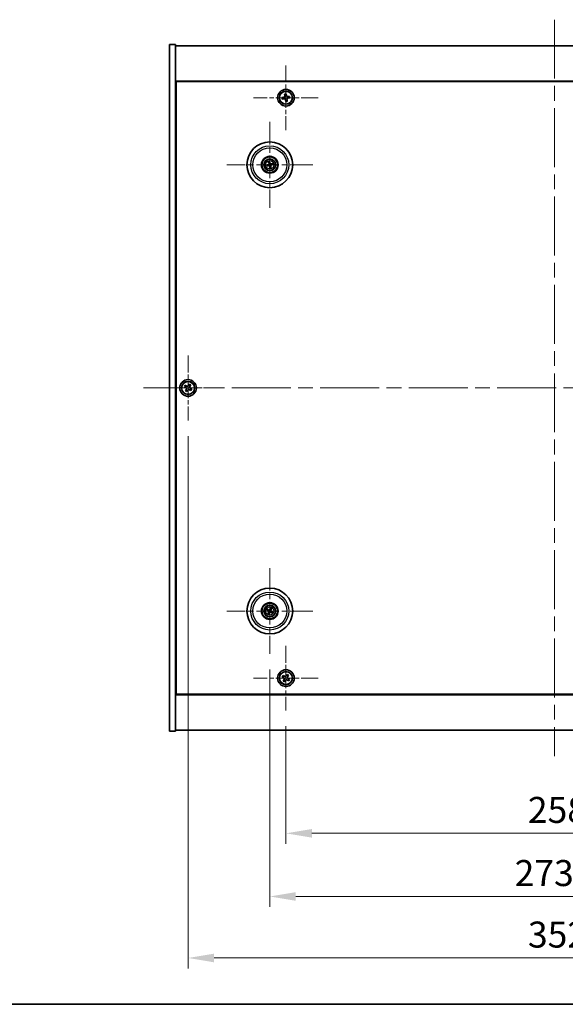
# Model space of a CAD drawing. Units: millimetres. Extents: x 72 to 9712, y 40 to 1445.
# Drawn here: x 2533 to 2795, y 40 to 513 of the extents above; entities that cross this region are included whole.
import ezdxf

# ---------------------------------------------------------------- set-up
doc = ezdxf.new("R2010")
doc.units = ezdxf.units.MM
doc.header["$LTSCALE"] = 5
doc.linetypes.add('CHAIN', pattern=[0.3543, 0.2362, -0.0295, 0.0591, -0.0295])
doc.layers.get('Defpoints').update_dxf_attribs({"lineweight": 25})
for name, color, linetype, lineweight in [('Border (ISO)', 7, 'Continuous', 35), ('Dimension (ISO)', 7, 'Continuous', 18), ('Dimension (ISO) @ 1', 7, 'Continuous', 18), ('Visible (ISO)', 7, 'Continuous', 35), ('Visible Narrow (ISO)', 7, 'Continuous', 25)]:
    doc.layers.add(name, color=color, linetype=linetype, lineweight=lineweight)
doc.layers.add('Center Mark (ISO)', color=7, linetype='Continuous', lineweight=18, true_color=0x80ffff)
doc.layers.add('Centerline (ISO)', color=7, linetype='Continuous', lineweight=18, true_color=0x80ffff)
doc.styles.add('Note Text (TK)', font='txt')
doc.dimstyles.new('Default - Method 1b (TK)', dxfattribs={"dimscale": 5, "dimtxt": 2.5, "dimasz": 2.5, "dimexe": 1, "dimexo": 1.5, "dimgap": 1, "dimtad": 1, "dimtoh": 1, "dimrnd": 1e-08, "dimdsep": 46, "dimtxsty": 'Note Text (TK)', "dimcen": 0.09, "dimdle": 5, "dimclrd": 100, "dimclre": 100, "dimclrt": 7, "dimadec": 1, "dimazin": 1, "dimtfac": 1, "dimtmove": 0, "dimatfit": 3, "dimfxl": 0, "dimtolj": 1, "dimlwd": -1, "dimlwe": -1, "dimarcsym": 0})

# ---------------------------------------------------------------- blocks, each defined once
blk = doc.blocks.new('図面枠 tk図枠')
at = {"layer": 'Border (ISO)'}
blk.add_line((14.5, 8), (405.5, 8), dxfattribs=at)
blk = doc.blocks.new('*D58')
at = {"layer": 'Defpoints', "color": 0, "transparency": 16777216}
for p in [(2660.6, 181.24), (2918.6, 181.24), (2918.6, 122.19)]:
    blk.add_point(p, dxfattribs=at)
at = {"layer": 'Dimension (ISO)', "color": 100, "transparency": 16777216}
for p, q in [((2660.6, 173.74), (2660.6, 117.19)), ((2918.6, 173.74), (2918.6, 117.19)), ((2673.1, 122.19), (2906.1, 122.19))]:
    blk.add_line(p, q, dxfattribs=at)
for points in [[(2673.1, 124.27), (2673.1, 120.1), (2660.6, 122.19)], [(2906.1, 124.27), (2906.1, 120.1), (2918.6, 122.19)]]:
    blk.add_solid(points, dxfattribs=at)
at = {"layer": 'Dimension (ISO)', "color": 7, "transparency": 16777216, "insert": (2776.85, 133.44), "char_height": 12.5, "attachment_point": 4, "style": 'Note Text (TK)'}
blk.add_mtext('\\A1;258', dxfattribs=at)
blk = doc.blocks.new('*D59')
at = {"layer": 'Defpoints', "color": 0, "transparency": 16777216}
for p in [(2652.85, 208.4), (2926.35, 208.4), (2926.35, 91.84)]:
    blk.add_point(p, dxfattribs=at)
at = {"layer": 'Dimension (ISO)', "color": 100, "transparency": 16777216}
for p, q in [((2652.85, 200.9), (2652.85, 86.84)), ((2926.35, 200.9), (2926.35, 86.84)), ((2665.35, 91.84), (2913.85, 91.84))]:
    blk.add_line(p, q, dxfattribs=at)
for points in [[(2665.35, 93.92), (2665.35, 89.75), (2652.85, 91.84)], [(2913.85, 93.92), (2913.85, 89.75), (2926.35, 91.84)]]:
    blk.add_solid(points, dxfattribs=at)
at = {"layer": 'Dimension (ISO)', "color": 7, "transparency": 16777216, "insert": (2770.49, 103.09), "char_height": 12.5, "attachment_point": 4, "style": 'Note Text (TK)'}
blk.add_mtext('\\A1;273.5', dxfattribs=at)
blk = doc.blocks.new('*D61')
at = {"layer": 'Defpoints', "color": 0, "transparency": 16777216}
for p in [(2613.6, 320.65), (2965.6, 319.8), (2965.6, 62.27)]:
    blk.add_point(p, dxfattribs=at)
at = {"layer": 'Dimension (ISO)', "color": 100, "transparency": 16777216}
for p, q in [((2613.6, 313.15), (2613.6, 57.27)), ((2965.6, 312.3), (2965.6, 57.27)), ((2626.1, 62.27), (2953.1, 62.27))]:
    blk.add_line(p, q, dxfattribs=at)
for points in [[(2626.1, 64.35), (2626.1, 60.18), (2613.6, 62.27)], [(2953.1, 64.35), (2953.1, 60.18), (2965.6, 62.27)]]:
    blk.add_solid(points, dxfattribs=at)
at = {"layer": 'Dimension (ISO)', "color": 7, "transparency": 16777216, "insert": (2776.88, 73.52), "char_height": 12.5, "attachment_point": 4, "style": 'Note Text (TK)'}
blk.add_mtext('\\A1;352', dxfattribs=at)

msp = doc.modelspace()

# ---------------------------------------------------------------- linework, layer by layer
at = {"layer": 'Center Mark (ISO)', "linetype": 'CHAIN', "ltscale": 6.914953}
for p, q in [((2660.596, 491.3568), (2660.596, 460.2417)), ((2676.1536, 475.7993), (2645.0385, 475.7993)), ((2660.596, 212.3568), (2660.596, 181.2417)), ((2676.1536, 196.7993), (2645.0385, 196.7993))]:
    msp.add_line(p, q, dxfattribs=at)
at = {"layer": 'Center Mark (ISO)', "linetype": 'CHAIN', "ltscale": 9.17975}
for p, q in [((2652.846, 464.2021), (2652.846, 422.8964)), ((2673.4989, 443.5493), (2632.1932, 443.5493)), ((2652.846, 249.7021), (2652.846, 208.3964)), ((2673.4989, 229.0493), (2632.1932, 229.0493))]:
    msp.add_line(p, q, dxfattribs=at)
at = {"layer": 'Center Mark (ISO)', "linetype": 'CHAIN', "ltscale": 6.956059}
for p, q in [((2613.596, 351.9493), (2613.596, 320.6493)), ((2629.246, 336.2993), (2597.946, 336.2993))]:
    msp.add_line(p, q, dxfattribs=at)
at = {"layer": 'Centerline (ISO)', "linetype": 'CHAIN', "ltscale": 23.990969}
for p, q in [((2789.596, 513.2993), (2789.596, 159.2993)), ((2592.096, 336.2993), (2987.096, 336.2993))]:
    msp.add_line(p, q, dxfattribs=at)
at = {"layer": 'Visible (ISO)'}
for p, q in [((2604.596, 501.2993), (2607.596, 501.2993)), ((2604.596, 171.2993), (2604.596, 501.2993)), ((2607.596, 171.2993), (2607.596, 501.2993)), ((2607.596, 500.7993), (2971.596, 500.7993)), ((2971.596, 483.7993), (2607.596, 483.7993)), ((2607.846, 189.0493), (2607.846, 483.5493)), ((2607.846, 483.5493), (2971.346, 483.5493)), ((2659.4448, 476.0082), (2658.7123, 475.9034)), ((2658.7123, 475.9034), (2658.8171, 475.1708)), ((2658.8171, 475.1708), (2659.5497, 475.2757)), ((2660.7002, 477.683), (2659.9676, 477.5782)), ((2659.9676, 477.5782), (2660.0725, 476.8456)), ((2660.3871, 474.648), (2660.4919, 473.9155)), ((2660.4919, 473.9155), (2661.2245, 474.0204)), ((2660.805, 476.9505), (2660.7002, 477.683)), ((2661.2245, 474.0204), (2661.1196, 474.7529)), ((2662.3749, 476.4277), (2661.6424, 476.3228)), ((2661.7473, 475.5903), (2662.4798, 475.6951)), ((2662.4798, 475.6951), (2662.3749, 476.4277)), ((2607.846, 470.7993), (2607.596, 470.7993)), ((2607.596, 470.2993), (2607.846, 470.2993)), ((2652.7878, 444.3671), (2652.7486, 444.908)), ((2652.0282, 443.491), (2651.4873, 443.4519)), ((2651.5967, 443.0063), (2652.0942, 443.2221)), ((2652.3031, 444.7986), (2652.5189, 444.3011)), ((2652.9043, 442.7314), (2652.9434, 442.1905)), ((2653.389, 442.2999), (2653.1732, 442.7975)), ((2654.0954, 444.0922), (2653.5978, 443.8764)), ((2653.6639, 443.6075), (2654.2048, 443.6467)), ((2612.2352, 337.606), (2611.8373, 336.9821)), ((2611.8373, 336.9821), (2612.4612, 336.5842)), ((2612.8591, 337.2081), (2612.2352, 337.606)), ((2614.2789, 338.058), (2613.8809, 337.4341)), ((2614.9028, 337.6601), (2614.2789, 338.058)), ((2614.5049, 337.0362), (2614.9028, 337.6601)), ((2612.6872, 335.5624), (2612.2893, 334.9384)), ((2612.2893, 334.9384), (2612.9132, 334.5405)), ((2612.9132, 334.5405), (2613.3111, 335.1644)), ((2614.3329, 335.3904), (2614.9569, 334.9925)), ((2615.3548, 335.6164), (2614.7309, 336.0144)), ((2614.9569, 334.9925), (2615.3548, 335.6164)), ((2651.5333, 229.4133), (2652.0558, 229.268)), ((2652.1737, 229.5186), (2651.7286, 229.8284)), ((2652.3767, 228.3769), (2652.0669, 227.9318)), ((2652.482, 227.7365), (2652.6273, 228.2591)), ((2653.2101, 230.362), (2653.0648, 229.8395)), ((2653.3153, 229.7216), (2653.6252, 230.1667)), ((2653.5184, 228.58), (2653.9635, 228.2701)), ((2654.1588, 228.6852), (2653.6362, 228.8305)), ((2607.596, 202.2993), (2607.846, 202.2993)), ((2607.596, 201.7993), (2607.846, 201.7993)), ((2659.2352, 198.106), (2658.8373, 197.4821)), ((2658.8373, 197.4821), (2659.4612, 197.0842)), ((2659.8591, 197.7081), (2659.2352, 198.106)), ((2659.6872, 196.0624), (2659.2893, 195.4384)), ((2659.2893, 195.4384), (2659.9132, 195.0405)), ((2659.9132, 195.0405), (2660.3111, 195.6644)), ((2661.2789, 198.558), (2660.8809, 197.9341)), ((2661.9028, 198.1601), (2661.2789, 198.558)), ((2661.3329, 195.8904), (2661.9569, 195.4925)), ((2661.5049, 197.5362), (2661.9028, 198.1601)), ((2662.3548, 196.1164), (2661.7309, 196.5144)), ((2661.9569, 195.4925), (2662.3548, 196.1164)), ((2607.596, 188.7993), (2971.596, 188.7993)), ((2971.346, 189.0493), (2607.846, 189.0493)), ((2604.596, 171.2993), (2607.596, 171.2993)), ((2971.596, 171.7993), (2607.596, 171.7993))]:
    msp.add_line(p, q, dxfattribs=at)
for centre, radius in [((2660.596, 475.7993), 4), ((2660.596, 475.7993), 3.15), ((2652.846, 443.5493), 11), ((2652.846, 443.5493), 4), ((2652.846, 443.5493), 3.75), ((2652.846, 443.5493), 2.8), ((2613.596, 336.2993), 4), ((2613.596, 336.2993), 3.15), ((2652.846, 229.0493), 11), ((2652.846, 229.0493), 4), ((2652.846, 229.0493), 3.75), ((2652.846, 229.0493), 2.8), ((2660.596, 196.7993), 4), ((2660.596, 196.7993), 3.15)]:
    msp.add_circle(centre, radius, dxfattribs=at)
for centre, start, end in [((2652.846, 443.5493), 184.07362, 203.516996), ((2652.846, 443.5493), 94.07362, 113.516996), ((2652.846, 443.5493), 274.07362, 293.516996), ((2652.846, 443.5493), 4.07362, 23.516996), ((2652.846, 229.0493), 145.084832, 164.528207), ((2652.846, 229.0493), 235.084832, 254.528207), ((2652.846, 229.0493), 55.084832, 74.528207), ((2652.846, 229.0493), 325.084832, 344.528207)]:
    msp.add_arc(centre, 0.8199, start, end, dxfattribs=at)
for centre, major_axis, start_param, end_param in [((2653.0134, 443.5889), (1.1532, -4.8621), 4.41540809, 4.62147044), ((2652.6794, 443.5069), (-1.2298, 4.8433), 4.80330753, 5.00936987), ((2652.8884, 443.3826), (-4.8433, -1.2298), 4.80330753, 5.00936987), ((2652.8064, 443.7166), (4.8621, 1.1532), 4.41540809, 4.62147044), ((2653.0127, 443.5916), (1.2298, -4.8433), 4.80330753, 5.00936987), ((2652.6787, 443.5096), (-1.1532, 4.8621), 4.41540809, 4.62147044), ((2652.8857, 443.3819), (-4.8621, -1.1532), 4.41540809, 4.62147044), ((2652.8037, 443.7159), (4.8433, 1.2298), 4.80330753, 5.00936987), ((2652.9205, 229.2043), (4.5047, -2.1628), 4.41540809, 4.62147044), ((2652.7741, 228.8931), (-4.5383, 2.0913), 4.80330753, 5.00936987), ((2653.0022, 228.9773), (-2.0913, -4.5383), 4.80330753, 5.00936987), ((2652.691, 229.1237), (2.1628, 4.5047), 4.41540809, 4.62147044), ((2653.0011, 228.9748), (-2.1628, -4.5047), 4.41540809, 4.62147044), ((2652.918, 229.2054), (4.5383, -2.0913), 4.80330753, 5.00936987), ((2652.6899, 229.1212), (2.0913, 4.5383), 4.80330753, 5.00936987), ((2652.7716, 228.8942), (-4.5047, 2.1628), 4.41540809, 4.62147044)]:
    msp.add_ellipse(centre, major_axis=major_axis, ratio=0.08715574, start_param=start_param, end_param=end_param, dxfattribs=at)
for points, knots in [([(2659.4448, 476.0082), (2659.5363, 476.0213), (2659.6316, 476.0536), (2659.8016, 476.154), (2659.8761, 476.2223), (2659.988, 476.3716), (2660.0326, 476.4623), (2660.0814, 476.6536), (2660.0856, 476.7542), (2660.0725, 476.8456)], [0.113199271, 0.113199271, 0.113199271, 0.113199271, 0.141183811, 0.141183811, 0.169168352, 0.169168352, 0.197152892, 0.197152892, 0.225137433, 0.225137433, 0.225137433, 0.225137433]), ([(2660.3871, 474.648), (2660.374, 474.7395), (2660.3417, 474.8349), (2660.2413, 475.0048), (2660.173, 475.0794), (2660.0237, 475.1913), (2659.933, 475.2359), (2659.7417, 475.2846), (2659.6411, 475.2888), (2659.5497, 475.2757)], [0.225164225, 0.225164225, 0.225164225, 0.225164225, 0.253148765, 0.253148765, 0.281133306, 0.281133306, 0.309117846, 0.309117846, 0.337102387, 0.337102387, 0.337102387, 0.337102387]), ([(2660.805, 476.9505), (2660.8181, 476.859), (2660.8503, 476.7637), (2660.9508, 476.5937), (2661.0191, 476.5192), (2661.1684, 476.4073), (2661.2591, 476.3627), (2661.4504, 476.3139), (2661.5509, 476.3097), (2661.6424, 476.3228)], [0, 0, 0, 0, 0.027984541, 0.027984541, 0.055969081, 0.055969081, 0.083953622, 0.083953622, 0.111938162, 0.111938162, 0.111938162, 0.111938162]), ([(2661.7473, 475.5903), (2661.6558, 475.5772), (2661.5604, 475.545), (2661.3905, 475.4445), (2661.3159, 475.3762), (2661.2041, 475.2269), (2661.1595, 475.1362), (2661.1107, 474.9449), (2661.1065, 474.8444), (2661.1196, 474.7529)], [0.338363496, 0.338363496, 0.338363496, 0.338363496, 0.366348036, 0.366348036, 0.394332577, 0.394332577, 0.422317117, 0.422317117, 0.450301658, 0.450301658, 0.450301658, 0.450301658]), ([(2652.3031, 444.7986), (2652.3012, 444.803), (2652.2988, 444.8095), (2652.2937, 444.8247), (2652.2901, 444.8367), (2652.2839, 444.8591), (2652.2802, 444.8736), (2652.2751, 444.8953), (2652.2727, 444.9061), (2652.2707, 444.9157)], [0.0346009038, 0.0346009038, 0.0346009038, 0.0346009038, 0.0376365484, 0.0376365484, 0.0413929595, 0.0413929595, 0.045198241, 0.045198241, 0.0480896309, 0.0480896309, 0.0480896309, 0.0480896309]), ([(2652.7231, 445.0268), (2652.7258, 445.0173), (2652.7286, 445.0067), (2652.7341, 444.9851), (2652.7375, 444.9705), (2652.7425, 444.9478), (2652.7448, 444.9355), (2652.7474, 444.9197), (2652.7483, 444.9128), (2652.7486, 444.908)], [0.0122628834, 0.0122628834, 0.0122628834, 0.0122628834, 0.0151542734, 0.0151542734, 0.0189595549, 0.0189595549, 0.022715966, 0.022715966, 0.0257516105, 0.0257516105, 0.0257516105, 0.0257516105]), ([(2651.3685, 443.4263), (2651.378, 443.429), (2651.3886, 443.4319), (2651.4102, 443.4373), (2651.4248, 443.4408), (2651.4475, 443.4457), (2651.4598, 443.4481), (2651.4756, 443.4506), (2651.4825, 443.4515), (2651.4873, 443.4519)], [0.0122628834, 0.0122628834, 0.0122628834, 0.0122628834, 0.0151542734, 0.0151542734, 0.0189595549, 0.0189595549, 0.022715966, 0.022715966, 0.0257516105, 0.0257516105, 0.0257516105, 0.0257516105]), ([(2651.5967, 443.0063), (2651.5923, 443.0044), (2651.5858, 443.002), (2651.5706, 442.9969), (2651.5586, 442.9934), (2651.5362, 442.9872), (2651.5217, 442.9835), (2651.5, 442.9783), (2651.4893, 442.9759), (2651.4796, 442.9739)], [0.0346009038, 0.0346009038, 0.0346009038, 0.0346009038, 0.0376365484, 0.0376365484, 0.0413929595, 0.0413929595, 0.045198241, 0.045198241, 0.0480896309, 0.0480896309, 0.0480896309, 0.0480896309]), ([(2652.4866, 443.9303), (2652.4922, 443.9061), (2652.4933, 443.879), (2652.4847, 443.8267), (2652.4749, 443.8014), (2652.4487, 443.7589), (2652.4305, 443.7388), (2652.3886, 443.7083), (2652.3651, 443.6974), (2652.3419, 443.6913)], [0, 0, 0, 0, 0.0074949209, 0.0074949209, 0.0149898419, 0.0149898419, 0.0224863874, 0.0224863874, 0.0296679253, 0.0296679253, 0.0296679253, 0.0296679253]), ([(2652.6162, 443.961), (2652.6258, 443.9272), (2652.6299, 443.8909), (2652.6274, 443.8334), (2652.6235, 443.8071), (2652.6083, 443.7556), (2652.597, 443.7303), (2652.5703, 443.6861), (2652.553, 443.6644), (2652.5144, 443.6271), (2652.493, 443.6114), (2652.4432, 443.5826), (2652.4091, 443.5694), (2652.3746, 443.5623)], [0.1466285026, 0.1466285026, 0.1466285026, 0.1466285026, 0.1576101955, 0.1576101955, 0.1653520771, 0.1653520771, 0.1730939586, 0.1730939586, 0.1808358402, 0.1808358402, 0.1885777218, 0.1885777218, 0.1995594146, 0.1995594146, 0.1995594146, 0.1995594146]), ([(2652.4343, 443.3194), (2652.4681, 443.3291), (2652.5044, 443.3332), (2652.5619, 443.3306), (2652.5882, 443.3267), (2652.6397, 443.3115), (2652.665, 443.3002), (2652.7092, 443.2735), (2652.7309, 443.2563), (2652.7682, 443.2176), (2652.7839, 443.1962), (2652.8127, 443.1464), (2652.8259, 443.1123), (2652.833, 443.0779)], [0.1466285026, 0.1466285026, 0.1466285026, 0.1466285026, 0.1576101955, 0.1576101955, 0.1653520771, 0.1653520771, 0.1730939586, 0.1730939586, 0.1808358402, 0.1808358402, 0.1885777218, 0.1885777218, 0.1995594146, 0.1995594146, 0.1995594146, 0.1995594146]), ([(2652.465, 443.1899), (2652.4892, 443.1954), (2652.5163, 443.1966), (2652.5686, 443.1879), (2652.5939, 443.1782), (2652.6364, 443.152), (2652.6565, 443.1337), (2652.6871, 443.0918), (2652.6979, 443.0683), (2652.704, 443.0451)], [0, 0, 0, 0, 0.0074949209, 0.0074949209, 0.0149898419, 0.0149898419, 0.0224863874, 0.0224863874, 0.0296679253, 0.0296679253, 0.0296679253, 0.0296679253]), ([(2653.2578, 443.7791), (2653.224, 443.7695), (2653.1876, 443.7654), (2653.1302, 443.7679), (2653.1039, 443.7718), (2653.0524, 443.787), (2653.0271, 443.7983), (2652.9829, 443.825), (2652.9612, 443.8423), (2652.9239, 443.8809), (2652.9082, 443.9023), (2652.8793, 443.9521), (2652.8661, 443.9862), (2652.859, 444.0207)], [0.1466285026, 0.1466285026, 0.1466285026, 0.1466285026, 0.1576101955, 0.1576101955, 0.1653520771, 0.1653520771, 0.1730939586, 0.1730939586, 0.1808358402, 0.1808358402, 0.1885777218, 0.1885777218, 0.1995594146, 0.1995594146, 0.1995594146, 0.1995594146]), ([(2652.969, 442.0718), (2652.9663, 442.0812), (2652.9635, 442.0918), (2652.958, 442.1135), (2652.9545, 442.128), (2652.9496, 442.1508), (2652.9472, 442.1631), (2652.9447, 442.1789), (2652.9438, 442.1857), (2652.9434, 442.1905)], [0.0122628834, 0.0122628834, 0.0122628834, 0.0122628834, 0.0151542734, 0.0151542734, 0.0189595549, 0.0189595549, 0.022715966, 0.022715966, 0.0257516105, 0.0257516105, 0.0257516105, 0.0257516105]), ([(2653.2271, 443.9087), (2653.2028, 443.9031), (2653.1758, 443.902), (2653.1235, 443.9106), (2653.0982, 443.9204), (2653.0557, 443.9466), (2653.0356, 443.9648), (2653.005, 444.0067), (2652.9942, 444.0302), (2652.9881, 444.0534)], [0, 0, 0, 0, 0.0074949209, 0.0074949209, 0.0149898419, 0.0149898419, 0.0224863874, 0.0224863874, 0.0296679253, 0.0296679253, 0.0296679253, 0.0296679253]), ([(2653.0759, 443.1375), (2653.0662, 443.1713), (2653.0621, 443.2077), (2653.0647, 443.2651), (2653.0686, 443.2914), (2653.0838, 443.3429), (2653.0951, 443.3682), (2653.1218, 443.4124), (2653.139, 443.4341), (2653.1777, 443.4714), (2653.1991, 443.4871), (2653.2489, 443.516), (2653.283, 443.5292), (2653.3174, 443.5363)], [0.1466285026, 0.1466285026, 0.1466285026, 0.1466285026, 0.1576101955, 0.1576101955, 0.1653520771, 0.1653520771, 0.1730939586, 0.1730939586, 0.1808358402, 0.1808358402, 0.1885777218, 0.1885777218, 0.1995594146, 0.1995594146, 0.1995594146, 0.1995594146]), ([(2653.2054, 443.1682), (2653.1999, 443.1925), (2653.1987, 443.2195), (2653.2074, 443.2718), (2653.2171, 443.2971), (2653.2434, 443.3396), (2653.2616, 443.3597), (2653.3035, 443.3903), (2653.327, 443.4011), (2653.3502, 443.4072)], [0, 0, 0, 0, 0.0074949209, 0.0074949209, 0.0149898419, 0.0149898419, 0.0224863874, 0.0224863874, 0.0296679253, 0.0296679253, 0.0296679253, 0.0296679253]), ([(2653.389, 442.2999), (2653.3909, 442.2955), (2653.3933, 442.289), (2653.3984, 442.2738), (2653.4019, 442.2618), (2653.4081, 442.2394), (2653.4118, 442.2249), (2653.417, 442.2032), (2653.4194, 442.1925), (2653.4214, 442.1829)], [0.0346009038, 0.0346009038, 0.0346009038, 0.0346009038, 0.0376365484, 0.0376365484, 0.0413929595, 0.0413929595, 0.045198241, 0.045198241, 0.0480896309, 0.0480896309, 0.0480896309, 0.0480896309]), ([(2654.0954, 444.0922), (2654.0998, 444.0941), (2654.1063, 444.0965), (2654.1215, 444.1016), (2654.1335, 444.1052), (2654.1559, 444.1114), (2654.1704, 444.1151), (2654.1921, 444.1202), (2654.2028, 444.1226), (2654.2124, 444.1246)], [0.0346009038, 0.0346009038, 0.0346009038, 0.0346009038, 0.0376365484, 0.0376365484, 0.0413929595, 0.0413929595, 0.045198241, 0.045198241, 0.0480896309, 0.0480896309, 0.0480896309, 0.0480896309]), ([(2654.3235, 443.6722), (2654.3141, 443.6695), (2654.3035, 443.6667), (2654.2818, 443.6612), (2654.2673, 443.6578), (2654.2445, 443.6528), (2654.2322, 443.6505), (2654.2164, 443.6479), (2654.2096, 443.647), (2654.2048, 443.6467)], [0.0122628834, 0.0122628834, 0.0122628834, 0.0122628834, 0.0151542734, 0.0151542734, 0.0189595549, 0.0189595549, 0.022715966, 0.022715966, 0.0257516105, 0.0257516105, 0.0257516105, 0.0257516105]), ([(2612.6872, 335.5624), (2612.7369, 335.6403), (2612.7746, 335.7336), (2612.8092, 335.9279), (2612.806, 336.029), (2612.7657, 336.2112), (2612.726, 336.3041), (2612.6127, 336.4658), (2612.5391, 336.5345), (2612.4612, 336.5842)], [0, 0, 0, 0, 0.027984541, 0.027984541, 0.055969081, 0.055969081, 0.083953622, 0.083953622, 0.111938162, 0.111938162, 0.111938162, 0.111938162]), ([(2612.8591, 337.2081), (2612.937, 337.1584), (2613.0304, 337.1207), (2613.2247, 337.0861), (2613.3258, 337.0893), (2613.5079, 337.1296), (2613.6009, 337.1693), (2613.7625, 337.2826), (2613.8313, 337.3562), (2613.8809, 337.4341)], [0.338363496, 0.338363496, 0.338363496, 0.338363496, 0.366348036, 0.366348036, 0.394332577, 0.394332577, 0.422317117, 0.422317117, 0.450301658, 0.450301658, 0.450301658, 0.450301658]), ([(2614.5049, 337.0362), (2614.4552, 336.9583), (2614.4175, 336.8649), (2614.3829, 336.6706), (2614.3861, 336.5695), (2614.4264, 336.3874), (2614.4661, 336.2944), (2614.5794, 336.1328), (2614.6529, 336.064), (2614.7309, 336.0144)], [0.225164225, 0.225164225, 0.225164225, 0.225164225, 0.253148765, 0.253148765, 0.281133306, 0.281133306, 0.309117846, 0.309117846, 0.337102387, 0.337102387, 0.337102387, 0.337102387]), ([(2614.3329, 335.3904), (2614.255, 335.4401), (2614.1617, 335.4778), (2613.9674, 335.5124), (2613.8663, 335.5092), (2613.6841, 335.4689), (2613.5912, 335.4292), (2613.4295, 335.3159), (2613.3608, 335.2424), (2613.3111, 335.1644)], [0.113199271, 0.113199271, 0.113199271, 0.113199271, 0.141183811, 0.141183811, 0.169168352, 0.169168352, 0.197152892, 0.197152892, 0.225137433, 0.225137433, 0.225137433, 0.225137433]), ([(2651.5333, 229.4133), (2651.5287, 229.4146), (2651.5222, 229.4168), (2651.5072, 229.4224), (2651.4956, 229.4272), (2651.4742, 229.4365), (2651.4607, 229.4427), (2651.4406, 229.4524), (2651.4307, 229.4573), (2651.422, 229.4618)], [0.0346009038, 0.0346009038, 0.0346009038, 0.0346009038, 0.0376365484, 0.0376365484, 0.0413929595, 0.0413929595, 0.045198241, 0.045198241, 0.0480896309, 0.0480896309, 0.0480896309, 0.0480896309]), ([(2651.6203, 229.8833), (2651.6293, 229.8794), (2651.6393, 229.875), (2651.6596, 229.8656), (2651.6731, 229.8591), (2651.6939, 229.8486), (2651.7049, 229.8427), (2651.7188, 229.8348), (2651.7247, 229.8312), (2651.7286, 229.8284)], [0.0122628834, 0.0122628834, 0.0122628834, 0.0122628834, 0.0151542734, 0.0151542734, 0.0189595549, 0.0189595549, 0.022715966, 0.022715966, 0.0257516105, 0.0257516105, 0.0257516105, 0.0257516105]), ([(2652.012, 227.8235), (2652.0159, 227.8325), (2652.0203, 227.8426), (2652.0297, 227.8628), (2652.0362, 227.8763), (2652.0467, 227.8971), (2652.0526, 227.9081), (2652.0605, 227.922), (2652.0641, 227.9279), (2652.0669, 227.9318)], [0.0122628834, 0.0122628834, 0.0122628834, 0.0122628834, 0.0151542734, 0.0151542734, 0.0189595549, 0.0189595549, 0.022715966, 0.022715966, 0.0257516105, 0.0257516105, 0.0257516105, 0.0257516105]), ([(2652.3237, 229.0097), (2652.3461, 228.9987), (2652.3678, 228.9826), (2652.4031, 228.943), (2652.4166, 228.9195), (2652.4331, 228.8723), (2652.4373, 228.8455), (2652.4346, 228.7937), (2652.4283, 228.7686), (2652.4184, 228.7468)], [0, 0, 0, 0, 0.0074949209, 0.0074949209, 0.0149898419, 0.0149898419, 0.0224863874, 0.0224863874, 0.0296679253, 0.0296679253, 0.0296679253, 0.0296679253]), ([(2652.3814, 229.1297), (2652.4137, 229.1159), (2652.4445, 229.0962), (2652.4876, 229.0581), (2652.5056, 229.0385), (2652.5361, 228.9943), (2652.5486, 228.9696), (2652.5661, 228.921), (2652.5722, 228.894), (2652.5769, 228.8405), (2652.5756, 228.8139), (2652.5667, 228.7571), (2652.5555, 228.7223), (2652.5393, 228.691)], [0.1466285026, 0.1466285026, 0.1466285026, 0.1466285026, 0.1576101955, 0.1576101955, 0.1653520771, 0.1653520771, 0.1730939586, 0.1730939586, 0.1808358402, 0.1808358402, 0.1885777218, 0.1885777218, 0.1995594146, 0.1995594146, 0.1995594146, 0.1995594146]), ([(2652.482, 227.7365), (2652.4807, 227.732), (2652.4785, 227.7254), (2652.4729, 227.7104), (2652.4681, 227.6988), (2652.4588, 227.6775), (2652.4526, 227.6639), (2652.4429, 227.6438), (2652.438, 227.6339), (2652.4335, 227.6252)], [0.0346009038, 0.0346009038, 0.0346009038, 0.0346009038, 0.0376365484, 0.0376365484, 0.0413929595, 0.0413929595, 0.045198241, 0.045198241, 0.0480896309, 0.0480896309, 0.0480896309, 0.0480896309]), ([(2652.9264, 229.5139), (2652.9127, 229.4816), (2652.893, 229.4508), (2652.8549, 229.4077), (2652.8353, 229.3897), (2652.791, 229.3592), (2652.7664, 229.3467), (2652.7178, 229.3292), (2652.6908, 229.3231), (2652.6372, 229.3184), (2652.6107, 229.3197), (2652.5539, 229.3286), (2652.5191, 229.3398), (2652.4878, 229.356)], [0.1466285026, 0.1466285026, 0.1466285026, 0.1466285026, 0.1576101955, 0.1576101955, 0.1653520771, 0.1653520771, 0.1730939586, 0.1730939586, 0.1808358402, 0.1808358402, 0.1885777218, 0.1885777218, 0.1995594146, 0.1995594146, 0.1995594146, 0.1995594146]), ([(2652.8064, 229.5716), (2652.7955, 229.5492), (2652.7794, 229.5275), (2652.7398, 229.4923), (2652.7163, 229.4787), (2652.6691, 229.4622), (2652.6423, 229.458), (2652.5905, 229.4607), (2652.5654, 229.467), (2652.5435, 229.4769)], [0, 0, 0, 0, 0.0074949209, 0.0074949209, 0.0149898419, 0.0149898419, 0.0224863874, 0.0224863874, 0.0296679253, 0.0296679253, 0.0296679253, 0.0296679253]), ([(2652.7656, 228.5846), (2652.7794, 228.617), (2652.7991, 228.6478), (2652.8372, 228.6909), (2652.8568, 228.7088), (2652.901, 228.7393), (2652.9257, 228.7519), (2652.9743, 228.7694), (2653.0013, 228.7754), (2653.0548, 228.7801), (2653.0814, 228.7788), (2653.1382, 228.7699), (2653.173, 228.7587), (2653.2043, 228.7426)], [0.1466285026, 0.1466285026, 0.1466285026, 0.1466285026, 0.1576101955, 0.1576101955, 0.1653520771, 0.1653520771, 0.1730939586, 0.1730939586, 0.1808358402, 0.1808358402, 0.1885777218, 0.1885777218, 0.1995594146, 0.1995594146, 0.1995594146, 0.1995594146]), ([(2652.8856, 228.527), (2652.8966, 228.5493), (2652.9127, 228.571), (2652.9523, 228.6063), (2652.9758, 228.6198), (2653.023, 228.6364), (2653.0498, 228.6405), (2653.1016, 228.6379), (2653.1267, 228.6315), (2653.1485, 228.6217)], [0, 0, 0, 0, 0.0074949209, 0.0074949209, 0.0149898419, 0.0149898419, 0.0224863874, 0.0224863874, 0.0296679253, 0.0296679253, 0.0296679253, 0.0296679253]), ([(2653.3107, 228.9689), (2653.2783, 228.9826), (2653.2475, 229.0023), (2653.2044, 229.0404), (2653.1865, 229.06), (2653.156, 229.1043), (2653.1434, 229.1289), (2653.1259, 229.1775), (2653.1199, 229.2045), (2653.1152, 229.2581), (2653.1165, 229.2846), (2653.1254, 229.3414), (2653.1366, 229.3762), (2653.1527, 229.4075)], [0.1466285026, 0.1466285026, 0.1466285026, 0.1466285026, 0.1576101955, 0.1576101955, 0.1653520771, 0.1653520771, 0.1730939586, 0.1730939586, 0.1808358402, 0.1808358402, 0.1885777218, 0.1885777218, 0.1995594146, 0.1995594146, 0.1995594146, 0.1995594146]), ([(2653.2101, 230.362), (2653.2113, 230.3666), (2653.2136, 230.3731), (2653.2192, 230.3881), (2653.224, 230.3997), (2653.2333, 230.4211), (2653.2395, 230.4346), (2653.2492, 230.4547), (2653.254, 230.4646), (2653.2585, 230.4733)], [0.0346009038, 0.0346009038, 0.0346009038, 0.0346009038, 0.0376365484, 0.0376365484, 0.0413929595, 0.0413929595, 0.045198241, 0.045198241, 0.0480896309, 0.0480896309, 0.0480896309, 0.0480896309]), ([(2653.3683, 229.0889), (2653.346, 229.0998), (2653.3243, 229.1159), (2653.289, 229.1556), (2653.2755, 229.1791), (2653.2589, 229.2262), (2653.2548, 229.253), (2653.2574, 229.3048), (2653.2638, 229.3299), (2653.2736, 229.3518)], [0, 0, 0, 0, 0.0074949209, 0.0074949209, 0.0149898419, 0.0149898419, 0.0224863874, 0.0224863874, 0.0296679253, 0.0296679253, 0.0296679253, 0.0296679253]), ([(2653.6801, 230.275), (2653.6762, 230.266), (2653.6717, 230.256), (2653.6624, 230.2357), (2653.6559, 230.2222), (2653.6454, 230.2014), (2653.6395, 230.1904), (2653.6316, 230.1765), (2653.6279, 230.1706), (2653.6252, 230.1667)], [0.0122628834, 0.0122628834, 0.0122628834, 0.0122628834, 0.0151542734, 0.0151542734, 0.0189595549, 0.0189595549, 0.022715966, 0.022715966, 0.0257516105, 0.0257516105, 0.0257516105, 0.0257516105]), ([(2654.0718, 228.2152), (2654.0628, 228.2191), (2654.0527, 228.2236), (2654.0325, 228.2329), (2654.019, 228.2394), (2653.9982, 228.2499), (2653.9872, 228.2558), (2653.9733, 228.2637), (2653.9674, 228.2674), (2653.9635, 228.2701)], [0.0122628834, 0.0122628834, 0.0122628834, 0.0122628834, 0.0151542734, 0.0151542734, 0.0189595549, 0.0189595549, 0.022715966, 0.022715966, 0.0257516105, 0.0257516105, 0.0257516105, 0.0257516105]), ([(2654.1588, 228.6852), (2654.1633, 228.684), (2654.1699, 228.6817), (2654.1849, 228.6761), (2654.1965, 228.6713), (2654.2178, 228.662), (2654.2314, 228.6558), (2654.2515, 228.6461), (2654.2614, 228.6413), (2654.2701, 228.6368)], [0.0346009038, 0.0346009038, 0.0346009038, 0.0346009038, 0.0376365484, 0.0376365484, 0.0413929595, 0.0413929595, 0.045198241, 0.045198241, 0.0480896309, 0.0480896309, 0.0480896309, 0.0480896309]), ([(2659.6872, 196.0624), (2659.7369, 196.1403), (2659.7746, 196.2336), (2659.8092, 196.4279), (2659.806, 196.529), (2659.7657, 196.7112), (2659.726, 196.8041), (2659.6127, 196.9658), (2659.5391, 197.0345), (2659.4612, 197.0842)], [0, 0, 0, 0, 0.027984541, 0.027984541, 0.055969081, 0.055969081, 0.083953622, 0.083953622, 0.111938162, 0.111938162, 0.111938162, 0.111938162]), ([(2659.8591, 197.7081), (2659.937, 197.6584), (2660.0304, 197.6207), (2660.2247, 197.5861), (2660.3258, 197.5893), (2660.5079, 197.6296), (2660.6009, 197.6693), (2660.7625, 197.7826), (2660.8313, 197.8562), (2660.8809, 197.9341)], [0.338363496, 0.338363496, 0.338363496, 0.338363496, 0.366348036, 0.366348036, 0.394332577, 0.394332577, 0.422317117, 0.422317117, 0.450301658, 0.450301658, 0.450301658, 0.450301658]), ([(2661.3329, 195.8904), (2661.255, 195.9401), (2661.1617, 195.9778), (2660.9674, 196.0124), (2660.8663, 196.0092), (2660.6841, 195.9689), (2660.5912, 195.9292), (2660.4295, 195.8159), (2660.3608, 195.7424), (2660.3111, 195.6644)], [0.113199271, 0.113199271, 0.113199271, 0.113199271, 0.141183811, 0.141183811, 0.169168352, 0.169168352, 0.197152892, 0.197152892, 0.225137433, 0.225137433, 0.225137433, 0.225137433]), ([(2661.5049, 197.5362), (2661.4552, 197.4583), (2661.4175, 197.3649), (2661.3829, 197.1706), (2661.3861, 197.0695), (2661.4264, 196.8874), (2661.4661, 196.7944), (2661.5794, 196.6328), (2661.6529, 196.564), (2661.7309, 196.5144)], [0.225164225, 0.225164225, 0.225164225, 0.225164225, 0.253148765, 0.253148765, 0.281133306, 0.281133306, 0.309117846, 0.309117846, 0.337102387, 0.337102387, 0.337102387, 0.337102387])]:
    msp.add_open_spline(points, degree=3, knots=knots, dxfattribs=at)
for points, weights in [([(2652.3746, 443.5623), (2652.2485, 443.5363), (2652.0282, 443.491)], [1.607360829, 1.31905273402, 1]), ([(2652.0942, 443.2221), (2652.3104, 443.284), (2652.4343, 443.3194)], [1, 1.31905273402, 1.607360829]), ([(2652.5189, 444.3011), (2652.5808, 444.0849), (2652.6162, 443.961)], [1, 1.31905273402, 1.607360829]), ([(2652.859, 444.0207), (2652.833, 444.1468), (2652.7878, 444.3671)], [1.607360829, 1.31905273402, 1]), ([(2652.833, 443.0779), (2652.859, 442.9517), (2652.9043, 442.7314)], [1.607360829, 1.31905273402, 1]), ([(2653.1732, 442.7975), (2653.1113, 443.0137), (2653.0759, 443.1375)], [1, 1.31905273402, 1.607360829]), ([(2653.5978, 443.8764), (2653.3816, 443.8145), (2653.2578, 443.7791)], [1, 1.31905273402, 1.607360829]), ([(2653.3174, 443.5363), (2653.4436, 443.5623), (2653.6639, 443.6075)], [1.607360829, 1.31905273402, 1]), ([(2652.0558, 229.268), (2652.2629, 229.1801), (2652.3814, 229.1297)], [1, 1.31905273402, 1.607360829]), ([(2652.4878, 229.356), (2652.3734, 229.4151), (2652.1737, 229.5186)], [1.607360829, 1.31905273402, 1]), ([(2652.5393, 228.691), (2652.4802, 228.5767), (2652.3767, 228.3769)], [1.607360829, 1.31905273402, 1]), ([(2652.6273, 228.2591), (2652.7152, 228.4661), (2652.7656, 228.5846)], [1, 1.31905273402, 1.607360829]), ([(2653.0648, 229.8395), (2652.9769, 229.6324), (2652.9264, 229.5139)], [1, 1.31905273402, 1.607360829]), ([(2653.1527, 229.4075), (2653.2119, 229.5219), (2653.3153, 229.7216)], [1.607360829, 1.31905273402, 1]), ([(2653.2043, 228.7426), (2653.3186, 228.6834), (2653.5184, 228.58)], [1.607360829, 1.31905273402, 1]), ([(2653.6362, 228.8305), (2653.4292, 228.9184), (2653.3107, 228.9689)], [1, 1.31905273402, 1.607360829])]:
    msp.add_rational_spline(points, weights, degree=2, dxfattribs=at)
at = {"layer": 'Visible Narrow (ISO)'}
for p, q in [((2652.3419, 443.6913), (2652.3746, 443.5623)), ((2652.465, 443.1899), (2652.4343, 443.3194)), ((2652.4866, 443.9303), (2652.6162, 443.961)), ((2652.704, 443.0451), (2652.833, 443.0779)), ((2652.9881, 444.0534), (2652.859, 444.0207)), ((2653.2054, 443.1682), (2653.0759, 443.1375)), ((2653.2271, 443.9087), (2653.2578, 443.7791)), ((2653.3502, 443.4072), (2653.3174, 443.5363)), ((2652.3237, 229.0097), (2652.3814, 229.1297)), ((2652.4184, 228.7468), (2652.5393, 228.691)), ((2652.5435, 229.4769), (2652.4878, 229.356)), ((2652.8856, 228.527), (2652.7656, 228.5846)), ((2652.8064, 229.5716), (2652.9264, 229.5139)), ((2653.1485, 228.6217), (2653.2043, 228.7426)), ((2653.2736, 229.3518), (2653.1527, 229.4075)), ((2653.3683, 229.0889), (2653.3107, 228.9689))]:
    msp.add_line(p, q, dxfattribs=at)
for centre, radius in [((2660.596, 475.7993), 3.0575), ((2652.846, 443.5493), 9.1393), ((2652.846, 443.5493), 8.1529), ((2652.846, 443.5493), 2.7135), ((2652.846, 443.5493), 1.9975), ((2613.596, 336.2993), 3.0575), ((2652.846, 229.0493), 9.1393), ((2652.846, 229.0493), 8.1529), ((2652.846, 229.0493), 2.7135), ((2652.846, 229.0493), 1.9975), ((2660.596, 196.7993), 3.0575)]:
    msp.add_circle(centre, radius, dxfattribs=at)
for centre, radius, start, end in [((2652.846, 443.5493), 1.4826, 94.755779, 112.834838), ((2652.846, 443.5493), 1.3623, 94.100629, 113.489987), ((2652.846, 443.5493), 1.4826, 184.755779, 202.834838), ((2652.846, 443.5493), 1.3623, 184.100629, 203.489987), ((2652.846, 443.5493), 1.3623, 274.100629, 293.489987), ((2652.846, 443.5493), 1.4826, 274.755779, 292.834838), ((2652.846, 443.5493), 1.3623, 4.100629, 23.489987), ((2652.846, 443.5493), 1.4826, 4.755779, 22.834838), ((2652.846, 229.0493), 1.4826, 145.76699, 163.846049), ((2652.846, 229.0493), 1.3623, 145.111841, 164.501198), ((2652.846, 229.0493), 1.4826, 235.76699, 253.846049), ((2652.846, 229.0493), 1.3623, 235.111841, 254.501198), ((2652.846, 229.0493), 1.3623, 55.111841, 74.501198), ((2652.846, 229.0493), 1.4826, 55.76699, 73.846049), ((2652.846, 229.0493), 1.3623, 325.111841, 344.501198), ((2652.846, 229.0493), 1.4826, 325.76699, 343.846049)]:
    msp.add_arc(centre, radius, start, end, dxfattribs=at)

# ---------------------------------------------------------------- block references
at = {"xscale": 5, "yscale": 5, "zscale": 5}
msp.add_blockref('図面枠 tk図枠', (1965, 0), dxfattribs=at)

# ---------------------------------------------------------------- dimensions: what is measured, and where the dimension line sits
at = {"layer": 'Dimension (ISO) @ 1', "color": 100, "true_color": 0x00ff3f}
for base, p1, p2, picture, middle in [((2965.596, 62.2658), (2613.596, 320.6493), (2965.596, 319.7993), '*D61', (2789.596, 62.2658)), ((2926.346, 91.8353), (2652.846, 208.3964), (2926.346, 208.3964), '*D59', (2789.596, 91.8353)), ((2918.596, 122.1867), (2660.596, 181.2417), (2918.596, 181.2417), '*D58', (2789.596, 122.1867))]:
    dim = msp.add_linear_dim(base=base, p1=p1, p2=p2, angle=180, dimstyle='Default - Method 1b (TK)', override={"dimscale": 1, "dimtxt": 12.5, "dimasz": 12.5, "dimexe": 5, "dimexo": 7.5, "dimgap": 5, "dimtoh": 0, "dimdec": 2, "dimcen": 0.45, "dimtol": 0, "dimlim": 0, "dimtp": 0, "dimtm": 0, "dimtdec": 2, "dimtix": 0, "dimtofl": 0, "dimtmove": 0, "dimatfit": 1}, dxfattribs=at)
    dim.commit()
    dim.dimension.update_dxf_attribs({"geometry": picture, "text_midpoint": middle, "dimtype": 128})

doc.saveas('drawing.dxf')
